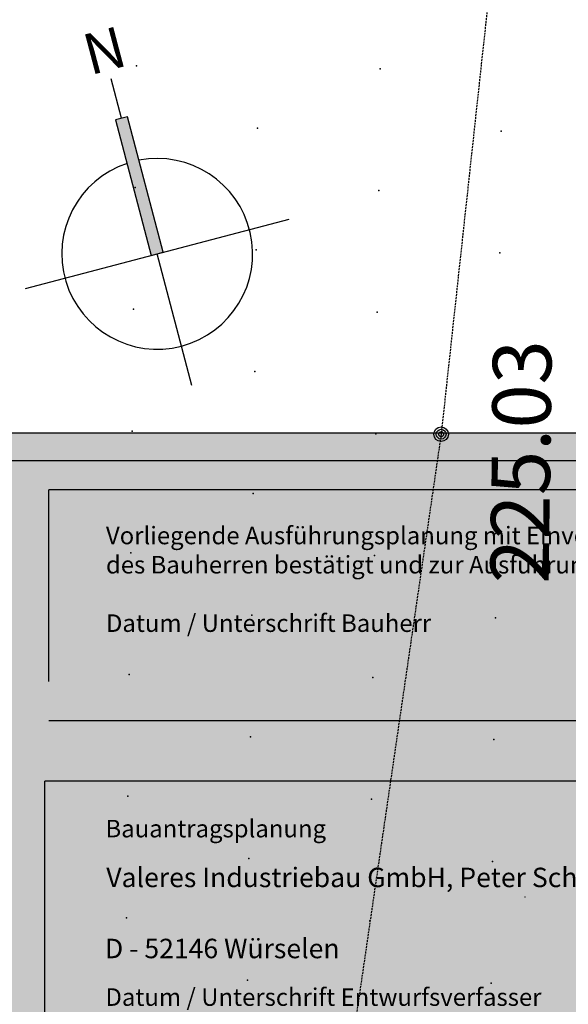
# Model space of a CAD drawing. Units: millimetres. Extents: x 36041 to 67743, y -24202 to 1168.
# Drawn here: x 51800 to 52363, y -12836 to -11825 of the extents above; entities that cross this region are included whole.
import ezdxf
from ezdxf.enums import TextEntityAlignment as Align

# ---------------------------------------------------------------- set-up
doc = ezdxf.new("R2010")
doc.units = ezdxf.units.MM
doc.linetypes.add('LF2', pattern=[3, 2, -1])
for name, color, linetype in [('018', 1, 'Continuous'), ('025', 7, 'Continuous'), ('070', 4, 'Continuous'), ('EBENE_9999', 7, 'Continuous'), ('Filling', 1, 'Continuous'), ('Kader', 7, 'Continuous'), ('STRASEN', 7, 'Continuous'), ('TOPOGRAPHIE_BOSCHUNG', 7, 'Continuous')]:
    doc.layers.add(name, color=color, linetype=linetype)
doc.layers.add('Vermesser', color=252, linetype='Continuous', lineweight=0)
doc.styles.add('HOHE_12MM_GRAU', font='ISO8')
doc.styles.get("Standard").update_dxf_attribs({"font": 'arial.ttf'})
doc.styles.add('verelst', font='arial.ttf')

# ---------------------------------------------------------------- blocks, each defined once
blk = doc.blocks.new('X101_DINA2_250')
at = {"layer": 'STRASEN', "color": 252}
for p in [(32303388.095499, 5631568.760029), (32303390.50518, 5631568.09412), (32303389.133862, 5631567.824654), (32303387.762544, 5631567.555189), (32303391.543544, 5631567.158745), (32303390.172226, 5631566.889279), (32303388.800908, 5631566.619814), (32303387.42959, 5631566.350348), (32303391.210589, 5631565.953904), (32303389.839271, 5631565.684439), (32303388.467953, 5631565.414973), (32303387.096635, 5631565.145507), (32303389.506316, 5631564.479598), (32303388.134998, 5631564.210132), (32303386.76368, 5631563.940666), (32303389.173362, 5631563.274757), (32303387.802044, 5631563.005291), (32303386.430726, 5631562.735826), (32303390.211725, 5631562.339382), (32303388.840407, 5631562.069916), (32303387.469089, 5631561.800451), (32303386.097771, 5631561.530985), (32303389.878771, 5631561.134541), (32303388.507453, 5631560.865076), (32303387.136134, 5631560.59561), (32303385.764816, 5631560.326144), (32303389.545816, 5631559.929701), (32303388.174498, 5631559.660235), (32303386.80318, 5631559.390769), (32303389.212861, 5631558.72486)]:
    blk.add_point(p, dxfattribs=at)
blk = doc.blocks.new('S222')
at = {"color": 0}
for radius in [0.3, 0.2, 0.1]:
    blk.add_circle((0, 0), radius, dxfattribs=at)
blk = doc.blocks.new('Schriftfeld NEU')
at = {"layer": '018'}
for p, q in [((14116.76, 575.22), (13767.34, 575.22)), ((13767.34, 476.79), (13767.34, 575.22)), ((13765.18, 283.65), (13765.18, 425.71)), ((14116.76, 425.71), (13765.18, 425.71))]:
    blk.add_line(p, q, dxfattribs=at)
at = {"layer": '025'}
for p, q in [((13266.1, 604.48), (14166.1, 604.48)), ((13280.76, 590.22), (14151.76, 590.22))]:
    blk.add_line(p, q, dxfattribs=at)
at = {"layer": '070'}
blk.add_line((13767.34, 456.79), (14136.76, 456.79), dxfattribs=at)
at = {"layer": '025', "char_height": 9, "attachment_point": 1}
for s, insert in [('{\\fArial|b0|i0|c238|p34;V\\fArial|b0|i0|c0|p34;orliegende\\fArial|b0|i0|c238|p34; A\\fArial|b0|i0|c0|p34;usführungsplanung mit Einverständnis\\Pdes Bauherren bestätigt und zur Ausführung freigegeben\\P\\PDatum / Unterschrift\\fArial|b0|i0|c238|p34; B\\fArial|b0|i0|c0|p34;auherr}', (13796.56, 556.28)), ('{\\fArial|b0|i0|c0|p34;Bauantragsplanung}', (13796.32, 405.77)), ('{\\fArial|b0|i0|c0|p34;Datum / Unterschrift Entwurfsverfasser}', (13796.31, 319.25))]:
    blk.add_mtext(s, dxfattribs=dict(at, insert=insert))
at = {"layer": '025', "style": 'verelst', "flags": 8}
for tag, p, height in [('ARCHITEKT', (13796.73, 371.2), 10), ('ORT', (13796.04, 334.7), 10), ('BAUZEICHNUNG', (13551.48, -7.44), 29.12), ('BAUHERR', (13423.16, -93.29), 12.8), ('PROJEKT', (13842.97, -93.41), 12.8), ('ORT', (13422.47, -136.16), 12.8), ('PROJEKT-ORT', (13842.97, -136.27), 12.8)]:
    blk.add_attdef(tag, p, '', height=height, dxfattribs=at)
for tag, height, p in [('IND-A', 10, (13814.14, 177.12)), ('DATA', 10, (13874.91, 178.33)), ('IND-B', 10, (13814.14, 157.12)), ('DATB', 10, (13875.29, 158.33)), ('IND-C', 10, (13814.14, 137.12)), ('DATC', 10, (13875.29, 138.33)), ('IND-D', 10, (13814.14, 117.12)), ('DATD', 10, (13875.29, 118.33)), ('IND-E', 10, (13814.14, 97.12)), ('DATE', 10, (13875.29, 98.33)), ('IND', 19.2, (14072.01, -246.61))]:
    blk.add_attdef(tag, text='', height=height, dxfattribs=at).set_placement(p, align=Align.MIDDLE_CENTER)
for tag, p in [('BEMA', (13913.73, 178.33)), ('BEMB', (13913.73, 158.33)), ('BEMC', (13913.73, 138.33)), ('BEMD', (13913.73, 118.33)), ('BEME', (13913.73, 98.33))]:
    blk.add_attdef(tag, text='', height=10, dxfattribs=at).set_placement(p, align=Align.MIDDLE_LEFT)
for tag, p in [('MASS', (13491.97, -227.4)), ('NR', (13779.78, -226.99)), ('DATUM', (13502.9, -260.65)), ('ZEI', (13784.48, -260.75))]:
    blk.add_attdef(tag, text='', height=14.4, dxfattribs=at).set_placement(p, align=Align.BOTTOM_RIGHT)

msp = doc.modelspace()

# ---------------------------------------------------------------- hatches: boundary and pattern name
at = {"layer": '025'}
h = msp.add_hatch(color=1, dxfattribs=at)
h.dxf.hatch_style = 1
h.paths.add_polyline_path([(51934.7, -12067.09), (51946.88, -12063.88), (51910.19, -11924.62), (51898, -11927.83)])
at = {"layer": 'Filling', "true_color": 0xffffff}
h = msp.add_hatch(color=7, dxfattribs=at)
h.dxf.hatch_style = 1
h.paths.add_polyline_path([(52677.24, -12249.35), (50827.24, -12249.35), (50827.24, -14116.96), (52677.24, -14116.96)])

# ---------------------------------------------------------------- linework, layer by layer
at = {"layer": '025'}
for p, q in [((51904.09, -11926.22, -22032.25), (51893.39, -11885.61, -22032.25)), ((51805.5, -12101.14, -22032.25), (52076.08, -12029.84, -22032.25)), ((51976.44, -12200.78, -22032.25), (51940.79, -12065.49, -22032.25))]:
    msp.add_line(p, q, dxfattribs=at)
at = {"layer": '025', "elevation": -22032.25}
msp.add_lwpolyline([(51934.7, -12067.09), (51946.88, -12063.88), (51910.19, -11924.62), (51898, -11927.83)], close=True, dxfattribs=at)
at = {"layer": '025'}
msp.add_arc((51940.79, -12065.49, -22032.25), 97.91, 108.45067, 101.07196, dxfattribs=at)
at = {"layer": 'STRASEN', "color": 252, "linetype": 'LF2'}
for p, q in [((52342.76, -11229.92, 485.15), (52232.11, -12250.71, 471.05)), ((52232.11, -12250.71, 471.05), (52086.67, -13248.19, 458.15))]:
    msp.add_line(p, q, dxfattribs=at)
at = {"layer": 'Vermesser'}
msp.add_point((52318.27, -12725.87), dxfattribs=at)

# ---------------------------------------------------------------- block references
at = {"layer": '025'}
ref = msp.add_blockref('Schriftfeld NEU', (24295.04, -13458.31), dxfattribs=dict(at, xscale=2, yscale=2, zscale=2))
ref.add_attrib('ARCHITEKT', 'Valeres Industriebau GmbH, Peter Schmelzer', (51888.49, -12715.91), dxfattribs={"layer": 'Kader', "height": 20, "style": 'verelst'})
ref.add_attrib('ORT', 'D - 52146 Würselen', (51887.12, -12788.9), dxfattribs={"layer": 'Kader', "height": 20, "style": 'verelst'})
at = {"layer": 'EBENE_9999', "color": 252, "xscale": 25, "yscale": 25, "zscale": 25, "rotation": 89.31331409873148}
msp.add_blockref('S222', (52232.11, -12250.71, 471.05), dxfattribs=at)
at = {"layer": 'STRASEN', "color": 252, "xscale": 100, "yscale": 100, "zscale": 100, "rotation": 14.76131409873148}
msp.add_blockref('X101_DINA2_250', (-2980183262.78, -1367649525.22, -22032.25), dxfattribs=at)

# ---------------------------------------------------------------- texts
at = {"layer": '025', "insert": (51887.96, -11861.91, -22032.25), "char_height": 42, "width": 423.708, "attachment_point": 5, "rotation": 14.76131}
msp.add_mtext('N', dxfattribs=at)
at = {"layer": 'TOPOGRAPHIE_BOSCHUNG', "color": 252, "style": 'HOHE_12MM_GRAU', "oblique": 15.00004}
msp.add_text('225.03', height=60, rotation=89.31331, dxfattribs=at).set_placement((52342.51, -12404.28, -22032.25))

doc.saveas('drawing.dxf')
